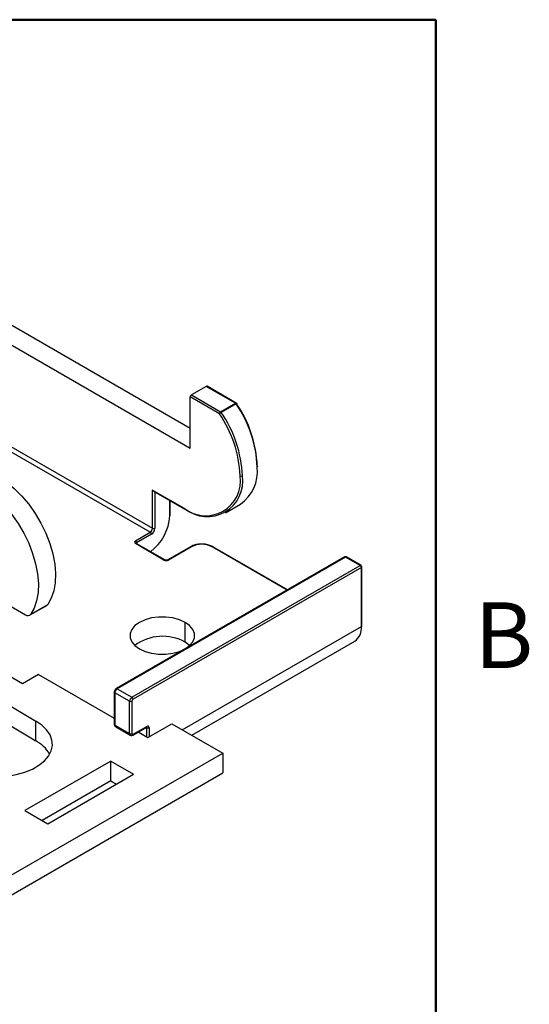
# Model space of a CAD drawing. Units: millimetres. Extents: x 2 to 286, y 2 to 184.
# Drawn here: x 254 to 285, y 117 to 178 of the extents above; entities that cross this region are included whole.
import ezdxf

# ---------------------------------------------------------------- set-up
doc = ezdxf.new("R2010")
doc.units = ezdxf.units.MM
doc.header["$LTSCALE"] = 0.666667
doc.styles.add('SLDTEXTSTYLE0', font='TXT', dxfattribs={"width": 0.75})

msp = doc.modelspace()

# ---------------------------------------------------------------- linework, layer by layer
at = {"color": 7, "linetype": 'Continuous', "lineweight": 50}
for p, q in [((8.467, 177.8), (279.4, 177.8)), ((279.4, 177.8), (279.4, 8.467))]:
    msp.add_line(p, q, dxfattribs=at)
at = {"color": 7, "linetype": 'Continuous', "lineweight": 25}
for p, q in [((264.229, 152.516), (238.279, 167.497)), ((264.229, 151.291), (237.218, 166.885)), ((240.117, 158.924), (261.896, 146.351)), ((261.755, 146.106), (239.976, 158.679)), ((265.219, 155.129), (264.3, 154.598)), ((267.018, 154.091), (265.219, 155.129)), ((267.068, 154.095), (265.269, 155.134)), ((264.229, 151.291), (264.229, 154.476)), ((266.028, 153.437), (264.229, 154.476)), ((264.3, 154.598), (266.099, 153.56)), ((266.099, 153.56), (267.018, 154.091)), ((267.063, 154.046), (266.143, 153.516)), ((261.896, 148.719), (263.841, 147.596)), ((261.896, 146.351), (261.896, 148.719)), ((261.966, 148.644), (263.861, 147.55)), ((262.986, 147.167), (262.986, 148.056)), ((266.411, 147.308), (267.33, 147.839)), ((260.835, 145.575), (261.755, 146.106)), ((261.825, 145.983), (260.906, 145.453)), ((262.603, 144.391), (260.835, 145.412)), ((262.653, 144.396), (260.885, 145.417)), ((264.25, 145.213), (262.836, 144.396)), ((264.3, 145.208), (262.886, 144.391)), ((270.239, 142.548), (265.623, 145.213)), ((273.761, 144.581), (259.654, 136.437)), ((273.811, 144.576), (259.704, 136.432)), ((274.73, 144.045), (273.811, 144.576)), ((274.78, 144.05), (273.861, 144.581)), ((248.39, 144.27), (254.052, 141.001)), ((260.623, 135.901), (274.73, 144.045)), ((274.801, 143.923), (260.694, 135.779)), ((274.801, 140.289), (274.801, 143.923)), ((274.83, 140.33), (274.83, 143.964)), ((254.302, 140.976), (255.363, 141.588)), ((254.357, 141.027), (255.418, 141.639)), ((243.617, 141.036), (254.683, 134.431)), ((263.911, 139.309), (263.911, 140.534)), ((264.321, 133.562), (274.386, 139.373)), ((253.87, 136.738), (252.668, 137.432)), ((254.86, 137.309), (253.87, 136.738)), ((254.86, 137.309), (259.533, 134.612)), ((259.704, 136.432), (260.623, 135.901)), ((259.533, 136.228), (259.533, 134.227)), ((260.482, 135.657), (259.563, 136.187)), ((259.563, 136.187), (259.563, 134.187)), ((260.482, 133.656), (260.482, 135.657)), ((260.623, 135.657), (260.623, 133.656)), ((253.034, 134.191), (254.683, 133.207)), ((254.683, 133.207), (254.683, 134.431)), ((259.563, 134.187), (260.482, 133.656)), ((259.604, 134.095), (260.523, 133.564)), ((260.673, 133.569), (261.522, 134.059)), ((260.694, 133.615), (261.542, 134.105)), ((261.613, 133.411), (263.098, 134.268)), ((263.098, 134.268), (266.245, 132.452)), ((261.006, 133.761), (261.613, 133.411)), ((253.163, 124.9), (266.245, 132.452)), ((266.245, 132.452), (266.245, 131.227)), ((259.315, 131.962), (254.012, 128.9)), ((259.315, 131.962), (260.729, 131.145)), ((259.315, 130.737), (259.315, 131.962)), ((253.163, 123.675), (266.245, 131.227)), ((255.426, 128.084), (260.729, 131.145)), ((259.315, 130.737), (255.073, 128.288)), ((259.315, 130.737), (259.668, 130.533)), ((254.012, 128.9), (255.426, 128.084))]:
    msp.add_line(p, q, dxfattribs=at)
at = {"color": 8, "linetype": 'Continuous', "lineweight": 25}
for p, q in [((262.037, 148.603), (262.037, 146.351)), ((262.957, 147.126), (262.957, 148.073)), ((260.906, 145.453), (260.906, 145.405)), ((270.21, 142.531), (265.573, 145.208)), ((263.735, 133.901), (274.801, 140.289)), ((261.542, 134.023), (261.501, 134.047)), ((261.542, 133.452), (261.542, 134.023)), ((261.684, 134.023), (261.684, 133.452))]:
    msp.add_line(p, q, dxfattribs=at)
at = {"color": 7, "linetype": 'Continuous', "lineweight": 25, "flags": 128}
for points in [[(267.101, 154.064), (267.102, 154.064), (267.1, 154.061), (267.096, 154.056), (267.089, 154.05)], [(252.368, 149.547), (252.861, 149.222), (253.345, 148.823), (253.81, 148.359), (254.246, 147.838), (254.646, 147.271), (255.001, 146.668), (255.305, 146.041), (255.551, 145.404), (255.734, 144.767), (255.852, 144.144), (255.902, 143.547), (255.882, 142.988), (255.793, 142.477), (255.638, 142.024), (255.418, 141.639)], [(251.307, 148.934), (251.801, 148.609), (252.284, 148.211), (252.749, 147.747), (253.186, 147.226), (253.585, 146.658), (253.941, 146.055), (254.244, 145.429), (254.49, 144.791), (254.674, 144.155), (254.791, 143.532), (254.841, 142.935), (254.821, 142.375), (254.733, 141.864), (254.577, 141.412), (254.357, 141.027)], [(255.418, 141.639), (255.392, 141.61), (255.363, 141.588)], [(263.911, 140.534), (263.561, 140.695), (263.158, 140.807), (262.721, 140.865), (262.273, 140.865), (261.836, 140.807), (261.433, 140.695), (261.083, 140.534), (260.804, 140.332), (260.609, 140.099), (260.51, 139.847), (260.51, 139.588), (260.609, 139.336), (260.804, 139.103), (261.083, 138.901)], [(261.083, 138.901), (261.433, 138.74), (261.836, 138.628), (262.273, 138.57), (262.721, 138.57), (263.158, 138.628), (263.561, 138.74), (263.911, 138.901), (264.19, 139.103), (264.385, 139.336), (264.484, 139.588), (264.484, 139.847), (264.385, 140.099), (264.19, 140.332), (263.911, 140.534)], [(264.192, 139.105), (264.19, 139.107), (263.911, 139.309)], [(252.313, 130.983), (252.353, 130.984), (252.927, 131.025), (253.481, 131.12), (254, 131.267), (254.471, 131.461), (254.879, 131.697), (255.215, 131.968), (255.469, 132.268), (255.634, 132.588), (255.706, 132.919), (255.682, 133.253), (255.563, 133.579), (255.353, 133.89), (255.057, 134.177), (254.683, 134.431)]]:
    msp.add_lwpolyline(points, dxfattribs=at)
at = {"color": 7, "linetype": 'Continuous', "lineweight": 25}
for centre, radius, start, end in [((265.249, 155.088), 0.0503, 65.6846, 125.61747), ((264.383, 154.469), 0.154, 122.60636, 177.39395), ((266.945, 153.972), 0.139, 32.32821, 58.36844), ((260.945, 149.836), 7.426, 2.25497, 34.54169), ((267.018, 154.009), 0.1, 33.3863, 60.00269), ((261.094, 149.923), 7.278, 2.25498, 34.54167), ((266.182, 153.43), 0.154, 122.60636, 177.39395), ((266.619, 152.692), 0.951, 119.9872, 128.39922), ((260.033, 149.311), 7.278, 2.25498, 34.54167), ((266.026, 153.441), 0.139, 32.32821, 58.36844), ((260.026, 149.305), 7.426, 2.25497, 34.54169), ((265.887, 149.87), 2.492, 305.38466, 5.9275), ((268.351, 150.169), 0.0437, 290.78509, 69.21491), ((265.183, 149.271), 2.147, 231.28181, 8.72894), ((265.281, 149.265), 2.191, 231.28092, 8.72982), ((267.376, 149.734), 0.154, 242.61057, 297.38943), ((263.882, 147.596), 0.0503, 245.68484, 305.61895), ((260.001, 147.273), 2.959, 306.81241, 357.16875), ((262.936, 147.172), 0.0503, 294.37399, 354.3063), ((261.589, 146.365), 0.307, 302.60539, 357.39467), ((261.577, 146.372), 0.461, 302.60535, 357.3947), ((261.967, 146.487), 0.154, 242.61, 297.39), ((260.866, 145.494), 0.0873, 110.78335, 249.21665), ((260.753, 145.446), 0.154, 2.60534, 57.39462), ((261.672, 145.976), 0.154, 2.60534, 57.39462), ((264.937, 143.98), 1.383, 62.60974, 117.39026), ((262.745, 144.664), 0.307, 242.6098, 297.3902), ((273.811, 144.494), 0.1, 60.00269, 119.99731), ((274.647, 143.916), 0.154, 2.60463, 57.39475), ((274.73, 143.964), 0.1, 0, 60.00269), ((254.192, 141.172), 0.22, 230.82831, 318.82927), ((273.823, 140.18), 0.984, 304.95052, 6.3619), ((274.78, 140.335), 0.0503, 294.36441, 354.31415), ((262.513, 136.822), 2.853, 60.64921, 126.8575), ((259.87, 136.173), 0.307, 122.60532, 177.3946), ((260.789, 135.643), 0.307, 122.60532, 177.3946), ((260.54, 135.772), 0.154, 2.60463, 57.39475), ((260.777, 135.65), 0.154, 122.60554, 177.3943), ((260.552, 135.793), 0.154, 242.6097, 297.39092), ((261.598, 134.037), 0.0873, 350.78612, 129.20324), ((261.613, 134.16), 0.154, 242.60979, 297.39098), ((260.552, 133.792), 0.154, 242.6097, 297.39092), ((260.666, 133.649), 0.0437, 170.78624, 309.203), ((253.642, 131.247), 2.219, 31.01168, 62.00678)]:
    msp.add_arc(centre, radius, start, end, dxfattribs=at)
at = {"color": 8, "linetype": 'Continuous', "lineweight": 25}
for centre, radius, start, end in [((267.047, 154.05), 0.0503, 65.6846, 125.61747), ((267.116, 153.979), 0.0862, 99.90536, 128.52787), ((263.891, 147.591), 0.0503, 174.38091, 234.30212), ((260.865, 145.371), 0.0503, 65.68413, 125.61944), ((260.929, 145.404), 0.0542, 115.56246, 161.58877), ((264.271, 145.167), 0.0503, 54.3828, 114.3122), ((265.602, 145.167), 0.0503, 65.68485, 125.61873), ((262.632, 144.35), 0.0505, 66.36415, 125.56012), ((262.857, 144.35), 0.0505, 54.44219, 113.63212), ((273.781, 144.535), 0.0503, 54.38104, 114.31374), ((273.84, 144.535), 0.0503, 65.6843, 125.61949), ((274.759, 144.004), 0.0503, 65.6843, 125.61949), ((274.78, 143.968), 0.0503, 294.36441, 354.31415), ((259.675, 136.394), 0.0483, 53.03564, 115.68253), ((259.581, 136.231), 0.0476, 183.76601, 247.53001), ((259.583, 134.232), 0.0503, 185.69619, 245.62495), ((259.658, 134.175), 0.0967, 173.02564, 235.66197), ((261.492, 134.1), 0.0503, 305.69049, 5.62994), ((261.488, 134.028), 0.0543, 355.56691, 41.60487), ((260.58, 133.645), 0.0984, 173.66234, 235.41484), ((260.646, 133.609), 0.0484, 304.39155, 6.90112)]:
    msp.add_arc(centre, radius, start, end, dxfattribs=at)
at = {"color": 7, "linetype": 'Continuous', "lineweight": 25}
for points, knots in [([(261.967, 148.645), (261.963, 148.647), (261.947, 148.655), (261.922, 148.68), (261.904, 148.706), (261.896, 148.719)], [0, 0, 0, 0, 0.113087, 0.56138, 1, 1, 1, 1]), ([(260.885, 145.417), (260.881, 145.42), (260.873, 145.425), (260.874, 145.425), (260.874, 145.425)], [0, 0, 0, 0, 0.597077, 1, 1, 1, 1]), ([(264.923, 145.376), (264.836, 145.372), (264.65, 145.364), (264.42, 145.3), (264.298, 145.237), (264.25, 145.213)], [0, 0, 0, 0, 0.354522, 0.749764, 1, 1, 1, 1]), ([(265.623, 145.213), (265.584, 145.234), (265.47, 145.293), (265.244, 145.355), (265.039, 145.386), (264.933, 145.377), (264.923, 145.376)], [0, 0, 0, 0, 0.201577, 0.582155, 0.962228, 1, 1, 1, 1]), ([(262.836, 144.396), (262.829, 144.393), (262.816, 144.386), (262.783, 144.378), (262.744, 144.375), (262.705, 144.378), (262.672, 144.387), (262.659, 144.393), (262.653, 144.396)], [0, 0, 0, 0, 0.1571624, 0.3205358, 0.4993376, 0.6868996, 0.8541101, 1, 1, 1, 1]), ([(259.654, 136.437), (259.637, 136.425), (259.6, 136.399), (259.558, 136.337), (259.536, 136.277), (259.534, 136.24), (259.533, 136.228)], [0, 0, 0, 0, 0.25541, 0.548354, 0.854491, 1, 1, 1, 1]), ([(259.533, 134.227), (259.536, 134.204), (259.54, 134.163), (259.57, 134.117), (259.595, 134.103), (259.605, 134.097)], [0, 0, 0, 0, 0.451203, 0.790563, 1, 1, 1, 1]), ([(261.522, 134.059), (261.527, 134.062), (261.535, 134.065), (261.534, 134.065), (261.534, 134.065)], [0, 0, 0, 0, 0.5971386, 1, 1, 1, 1]), ([(260.525, 133.566), (260.53, 133.563), (260.548, 133.549), (260.589, 133.544), (260.635, 133.55), (260.662, 133.564), (260.673, 133.569)], [0, 0, 0, 0, 0.109624, 0.438301, 0.751813, 1, 1, 1, 1])]:
    msp.add_open_spline(points, degree=3, knots=knots, dxfattribs=at)

# ---------------------------------------------------------------- texts
at = {"color": 7, "linetype": 'Continuous', "lineweight": 0, "insert": (283.602, 141.776), "char_height": 4.064, "attachment_point": 2, "style": 'SLDTEXTSTYLE0'}
msp.add_mtext('B', dxfattribs=at)

doc.saveas('drawing.dxf')
